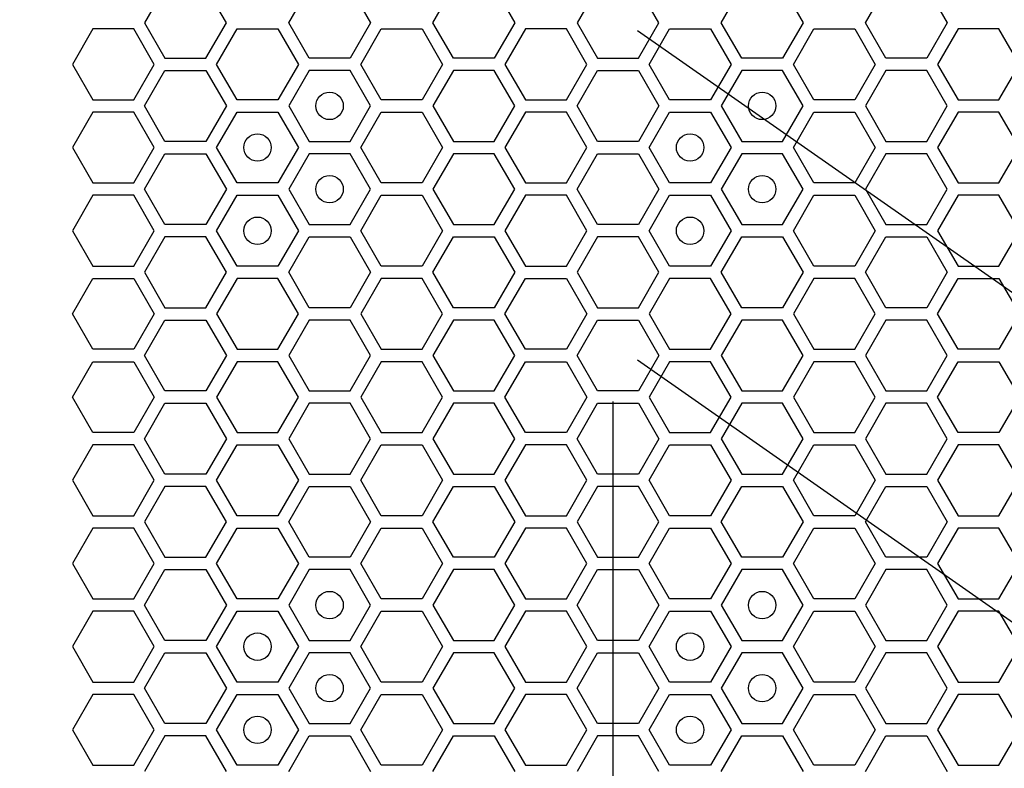
# Model space of a CAD drawing. Units: millimetres. Extents: x 0 to 420, y 0 to 297.
# Drawn here: x 51 to 58, y 236 to 241 of the extents above; entities that cross this region are included whole.
import ezdxf

# ---------------------------------------------------------------- set-up
doc = ezdxf.new("R2010")
doc.units = ezdxf.units.MM
doc.header["$LTSCALE"] = 23.1
doc.layers.get('0').update_dxf_attribs({"linetype": 'CONTINUOUS'})
doc.layers.add('03___PRT_ALL_CURVES', color=7, linetype='CONTINUOUS')
doc.layers.add('07__ASM_ALL_ANNOTATION', color=7, linetype='CONTINUOUS')
doc.styles.get("Standard").update_dxf_attribs({"font": 'gost.ttf'})
doc.dimstyles.new('DIMSTYLE_5', dxfattribs={"dimtxt": 3.5, "dimasz": 4, "dimexe": 0.5, "dimexo": 0, "dimgap": 0.875, "dimtad": 1, "dimdec": 0, "dimlfac": 16.666667, "dimtxsty": 'STANDARD', "dimblk": '_FILLED', "dimblk1": '_FILLED', "dimblk2": '_FILLED', "dimcen": 0.09, "dimadec": 3, "dimazin": 2, "dimtp": 2, "dimtm": 2, "dimtfac": 1, "dimtdec": 0, "dimtofl": 0, "dimtmove": 0, "dimatfit": 3, "dimldrblk": '_FILLED', "dimfxl": 1, "dimtolj": 1, "dimarcsym": 0})

# ---------------------------------------------------------------- blocks, each defined once
blk = doc.blocks.new('_FILLED')
at = {"color": 0, "linetype": 'BYBLOCK'}
blk.add_solid([(0, 0), (-1, 0.125), (-1, -0.125)], dxfattribs=at)
blk = doc.blocks.new('*D9')
at = {"layer": '07__ASM_ALL_ANNOTATION', "color": 2, "linetype": 'CONTINUOUS'}
for p, q in [((47.514, 269.7135), (32.5386, 269.7135)), ((33.0386, 269.7135), (33.0386, 208.857)), ((33.0386, 148.0005), (33.0386, 208.857)), ((52.713, 148.0005), (32.5386, 148.0005))]:
    blk.add_line(p, q, dxfattribs=at)
at = {"layer": '07__ASM_ALL_ANNOTATION', "color": 2, "linetype": 'CONTINUOUS', "xscale": 4, "yscale": 4, "zscale": 4}
for p, rotation in [((33.0386, 269.7135), 90), ((33.0386, 148.0005), 270)]:
    blk.add_blockref('_FILLED', p, dxfattribs=dict(at, rotation=rotation))
at = {"layer": '07__ASM_ALL_ANNOTATION', "color": 2, "linetype": 'CONTINUOUS', "insert": (28.6636, 208.857), "char_height": 3.5, "width": 9.110294, "attachment_point": 2, "rotation": 90, "line_spacing_factor": 0.9}
blk.add_mtext('2029', dxfattribs=at)

msp = doc.modelspace()

# ---------------------------------------------------------------- linework, layer by layer
at = {"layer": '03___PRT_ALL_CURVES', "color": 40, "linetype": 'CONTINUOUS'}
for p, q in [((51.876121, 241.486923), (51.727164, 241.228923)), ((52.32299, 241.228923), (52.174034, 241.486923)), ((52.776787, 241.228923), (52.925744, 241.486923)), ((53.223656, 241.486923), (53.372613, 241.228923)), ((53.82641, 241.228923), (53.975366, 241.486923)), ((54.273279, 241.486923), (54.422236, 241.228923)), ((55.024981, 241.486923), (54.876024, 241.228923)), ((55.47185, 241.228923), (55.322894, 241.486923)), ((55.925647, 241.228923), (56.074604, 241.486923)), ((56.372516, 241.486923), (56.521473, 241.228923)), ((56.97527, 241.228923), (57.124226, 241.486923)), ((57.422139, 241.486923), (57.571096, 241.228923)), ((51.351292, 241.183923), (51.202336, 240.925923)), ((51.649205, 241.183923), (51.351292, 241.183923)), ((51.798161, 240.925923), (51.649205, 241.183923)), ((51.727164, 241.228923), (51.876121, 240.970923)), ((52.174034, 240.970923), (52.32299, 241.228923)), ((52.251976, 240.925923), (52.400932, 241.183923)), ((52.400932, 241.183923), (52.698845, 241.183923)), ((52.698845, 241.183923), (52.847801, 240.925923)), ((52.925744, 240.970923), (52.776787, 241.228923)), ((53.372613, 241.228923), (53.223656, 240.970923)), ((53.301616, 240.925923), (53.450572, 241.183923)), ((53.450572, 241.183923), (53.748485, 241.183923)), ((53.748485, 241.183923), (53.897441, 240.925923)), ((53.975366, 240.970923), (53.82641, 241.228923)), ((54.422236, 241.228923), (54.273279, 240.970923)), ((54.500152, 241.183923), (54.351196, 240.925923)), ((54.798065, 241.183923), (54.500152, 241.183923)), ((54.947021, 240.925923), (54.798065, 241.183923)), ((54.876024, 241.228923), (55.024981, 240.970923)), ((55.322894, 240.970923), (55.47185, 241.228923)), ((55.400836, 240.925923), (55.549792, 241.183923)), ((55.549792, 241.183923), (55.847705, 241.183923)), ((55.847705, 241.183923), (55.996661, 240.925923)), ((56.074604, 240.970923), (55.925647, 241.228923)), ((56.521473, 241.228923), (56.372516, 240.970923)), ((56.450476, 240.925923), (56.599432, 241.183923)), ((56.599432, 241.183923), (56.897345, 241.183923)), ((56.897345, 241.183923), (57.046301, 240.925923)), ((57.124226, 240.970923), (56.97527, 241.228923)), ((57.571096, 241.228923), (57.422139, 240.970923)), ((57.649012, 241.183923), (57.500056, 240.925923)), ((57.946925, 241.183923), (57.649012, 241.183923)), ((58.095881, 240.925923), (57.946925, 241.183923)), ((51.876121, 240.970923), (52.174034, 240.970923)), ((53.223656, 240.970923), (52.925744, 240.970923)), ((54.273279, 240.970923), (53.975366, 240.970923)), ((55.024981, 240.970923), (55.322894, 240.970923)), ((56.372516, 240.970923), (56.074604, 240.970923)), ((57.422139, 240.970923), (57.124226, 240.970923)), ((51.202336, 240.925923), (51.351292, 240.667923)), ((51.649205, 240.667923), (51.798161, 240.925923)), ((52.400932, 240.667923), (52.251976, 240.925923)), ((52.847801, 240.925923), (52.698845, 240.667923)), ((53.450572, 240.667923), (53.301616, 240.925923)), ((53.897441, 240.925923), (53.748485, 240.667923)), ((54.351196, 240.925923), (54.500152, 240.667923)), ((54.798065, 240.667923), (54.947021, 240.925923)), ((55.549792, 240.667923), (55.400836, 240.925923)), ((55.996661, 240.925923), (55.847705, 240.667923)), ((56.599432, 240.667923), (56.450476, 240.925923)), ((57.046301, 240.925923), (56.897345, 240.667923)), ((57.500056, 240.925923), (57.649012, 240.667923)), ((57.946925, 240.667923), (58.095881, 240.925923)), ((51.727164, 240.622923), (51.876121, 240.880923)), ((51.876121, 240.880923), (52.174034, 240.880923)), ((52.174034, 240.880923), (52.32299, 240.622923)), ((52.925744, 240.880923), (52.776787, 240.622923)), ((53.223656, 240.880923), (52.925744, 240.880923)), ((53.372613, 240.622923), (53.223656, 240.880923)), ((53.975366, 240.880923), (53.82641, 240.622923)), ((54.273279, 240.880923), (53.975366, 240.880923)), ((54.422236, 240.622923), (54.273279, 240.880923)), ((54.876024, 240.622923), (55.024981, 240.880923)), ((55.024981, 240.880923), (55.322894, 240.880923)), ((55.322894, 240.880923), (55.47185, 240.622923)), ((56.074604, 240.880923), (55.925647, 240.622923)), ((56.372516, 240.880923), (56.074604, 240.880923)), ((56.521473, 240.622923), (56.372516, 240.880923)), ((57.124226, 240.880923), (56.97527, 240.622923)), ((57.422139, 240.880923), (57.124226, 240.880923)), ((57.571096, 240.622923), (57.422139, 240.880923)), ((51.351292, 240.667923), (51.649205, 240.667923)), ((51.876121, 240.364923), (51.727164, 240.622923)), ((52.32299, 240.622923), (52.174034, 240.364923)), ((52.698845, 240.667923), (52.400932, 240.667923)), ((52.776787, 240.622923), (52.925744, 240.364923)), ((53.223656, 240.364923), (53.372613, 240.622923)), ((53.748485, 240.667923), (53.450572, 240.667923)), ((53.82641, 240.622923), (53.975366, 240.364923)), ((54.273279, 240.364923), (54.422236, 240.622923)), ((54.500152, 240.667923), (54.798065, 240.667923)), ((55.024981, 240.364923), (54.876024, 240.622923)), ((55.47185, 240.622923), (55.322894, 240.364923)), ((55.847705, 240.667923), (55.549792, 240.667923)), ((55.925647, 240.622923), (56.074604, 240.364923)), ((56.372516, 240.364923), (56.521473, 240.622923)), ((56.897345, 240.667923), (56.599432, 240.667923)), ((56.97527, 240.622923), (57.124226, 240.364923)), ((57.422139, 240.364923), (57.571096, 240.622923)), ((57.649012, 240.667923), (57.946925, 240.667923)), ((51.351292, 240.577923), (51.202336, 240.319923)), ((51.649205, 240.577923), (51.351292, 240.577923)), ((51.798161, 240.319923), (51.649205, 240.577923)), ((52.251976, 240.319923), (52.400932, 240.577923)), ((52.400932, 240.577923), (52.698845, 240.577923)), ((52.698845, 240.577923), (52.847801, 240.319923)), ((53.301616, 240.319923), (53.450572, 240.577923)), ((53.450572, 240.577923), (53.748485, 240.577923)), ((53.748485, 240.577923), (53.897441, 240.319923)), ((54.500152, 240.577923), (54.351196, 240.319923)), ((54.798065, 240.577923), (54.500152, 240.577923)), ((54.947021, 240.319923), (54.798065, 240.577923)), ((55.400836, 240.319923), (55.549792, 240.577923)), ((55.549792, 240.577923), (55.847705, 240.577923)), ((55.847705, 240.577923), (55.996661, 240.319923)), ((56.450476, 240.319923), (56.599432, 240.577923)), ((56.599432, 240.577923), (56.897345, 240.577923)), ((56.897345, 240.577923), (57.046301, 240.319923)), ((57.649012, 240.577923), (57.500056, 240.319923)), ((57.946925, 240.577923), (57.649012, 240.577923)), ((58.095881, 240.319923), (57.946925, 240.577923)), ((51.202336, 240.319923), (51.351292, 240.061923)), ((51.649205, 240.061923), (51.798161, 240.319923)), ((52.174034, 240.364923), (51.876121, 240.364923)), ((52.400932, 240.061923), (52.251976, 240.319923)), ((52.847801, 240.319923), (52.698845, 240.061923)), ((52.925744, 240.364923), (53.223656, 240.364923)), ((53.450572, 240.061923), (53.301616, 240.319923)), ((53.897441, 240.319923), (53.748485, 240.061923)), ((53.975366, 240.364923), (54.273279, 240.364923)), ((54.351196, 240.319923), (54.500152, 240.061923)), ((54.798065, 240.061923), (54.947021, 240.319923)), ((55.322894, 240.364923), (55.024981, 240.364923)), ((55.549792, 240.061923), (55.400836, 240.319923)), ((55.996661, 240.319923), (55.847705, 240.061923)), ((56.074604, 240.364923), (56.372516, 240.364923)), ((56.599432, 240.061923), (56.450476, 240.319923)), ((57.046301, 240.319923), (56.897345, 240.061923)), ((57.124226, 240.364923), (57.422139, 240.364923)), ((57.500056, 240.319923), (57.649012, 240.061923)), ((57.946925, 240.061923), (58.095881, 240.319923)), ((51.727164, 240.016923), (51.876121, 240.274923)), ((51.876121, 240.274923), (52.174034, 240.274923)), ((52.174034, 240.274923), (52.32299, 240.016923)), ((52.925744, 240.274923), (52.776787, 240.016923)), ((53.223656, 240.274923), (52.925744, 240.274923)), ((53.372613, 240.016923), (53.223656, 240.274923)), ((53.975366, 240.274923), (53.82641, 240.016923)), ((54.273279, 240.274923), (53.975366, 240.274923)), ((54.422236, 240.016923), (54.273279, 240.274923)), ((54.876024, 240.016923), (55.024981, 240.274923)), ((55.024981, 240.274923), (55.322894, 240.274923)), ((55.322894, 240.274923), (55.47185, 240.016923)), ((56.074604, 240.274923), (55.925647, 240.016923)), ((56.372516, 240.274923), (56.074604, 240.274923)), ((56.521473, 240.016923), (56.372516, 240.274923)), ((57.124226, 240.274923), (56.97527, 240.016923)), ((57.422139, 240.274923), (57.124226, 240.274923)), ((57.571096, 240.016923), (57.422139, 240.274923)), ((51.351292, 240.061923), (51.649205, 240.061923)), ((52.698845, 240.061923), (52.400932, 240.061923)), ((53.748485, 240.061923), (53.450572, 240.061923)), ((54.500152, 240.061923), (54.798065, 240.061923)), ((55.847705, 240.061923), (55.549792, 240.061923)), ((56.897345, 240.061923), (56.599432, 240.061923)), ((57.649012, 240.061923), (57.946925, 240.061923)), ((51.351292, 239.971923), (51.202336, 239.713923)), ((51.649205, 239.971923), (51.351292, 239.971923)), ((51.798161, 239.713923), (51.649205, 239.971923)), ((51.876121, 239.758923), (51.727164, 240.016923)), ((52.32299, 240.016923), (52.174034, 239.758923)), ((52.251976, 239.713923), (52.400932, 239.971923)), ((52.400932, 239.971923), (52.698845, 239.971923)), ((52.698845, 239.971923), (52.847801, 239.713923)), ((52.776787, 240.016923), (52.925744, 239.758923)), ((53.223656, 239.758923), (53.372613, 240.016923)), ((53.301616, 239.713923), (53.450572, 239.971923)), ((53.450572, 239.971923), (53.748485, 239.971923)), ((53.748485, 239.971923), (53.897441, 239.713923)), ((53.82641, 240.016923), (53.975366, 239.758923)), ((54.273279, 239.758923), (54.422236, 240.016923)), ((54.500152, 239.971923), (54.351196, 239.713923)), ((54.798065, 239.971923), (54.500152, 239.971923)), ((54.947021, 239.713923), (54.798065, 239.971923)), ((55.024981, 239.758923), (54.876024, 240.016923)), ((55.47185, 240.016923), (55.322894, 239.758923)), ((55.400836, 239.713923), (55.549792, 239.971923)), ((55.549792, 239.971923), (55.847705, 239.971923)), ((55.847705, 239.971923), (55.996661, 239.713923)), ((55.925647, 240.016923), (56.074604, 239.758923)), ((56.372516, 239.758923), (56.521473, 240.016923)), ((56.450476, 239.713923), (56.599432, 239.971923)), ((56.599432, 239.971923), (56.897345, 239.971923)), ((56.897345, 239.971923), (57.046301, 239.713923)), ((56.97527, 240.016923), (57.124226, 239.758923)), ((57.422139, 239.758923), (57.571096, 240.016923)), ((57.649012, 239.971923), (57.500056, 239.713923)), ((57.946925, 239.971923), (57.649012, 239.971923)), ((58.095881, 239.713923), (57.946925, 239.971923)), ((52.174034, 239.758923), (51.876121, 239.758923)), ((52.925744, 239.758923), (53.223656, 239.758923)), ((53.975366, 239.758923), (54.273279, 239.758923)), ((55.322894, 239.758923), (55.024981, 239.758923)), ((56.074604, 239.758923), (56.372516, 239.758923)), ((57.124226, 239.758923), (57.422139, 239.758923)), ((51.202336, 239.713923), (51.351292, 239.455923)), ((51.649205, 239.455923), (51.798161, 239.713923)), ((51.876121, 239.668923), (51.727164, 239.410923)), ((52.174034, 239.668923), (51.876121, 239.668923)), ((52.32299, 239.410923), (52.174034, 239.668923)), ((52.400932, 239.455923), (52.251976, 239.713923)), ((52.847801, 239.713923), (52.698845, 239.455923)), ((52.776787, 239.410923), (52.925744, 239.668923)), ((52.925744, 239.668923), (53.223656, 239.668923)), ((53.223656, 239.668923), (53.372613, 239.410923)), ((53.450572, 239.455923), (53.301616, 239.713923)), ((53.897441, 239.713923), (53.748485, 239.455923)), ((53.82641, 239.410923), (53.975366, 239.668923)), ((53.975366, 239.668923), (54.273279, 239.668923)), ((54.273279, 239.668923), (54.422236, 239.410923)), ((54.351196, 239.713923), (54.500152, 239.455923)), ((54.798065, 239.455923), (54.947021, 239.713923)), ((55.024981, 239.668923), (54.876024, 239.410923)), ((55.322894, 239.668923), (55.024981, 239.668923)), ((55.47185, 239.410923), (55.322894, 239.668923)), ((55.549792, 239.455923), (55.400836, 239.713923)), ((55.996661, 239.713923), (55.847705, 239.455923)), ((55.925647, 239.410923), (56.074604, 239.668923)), ((56.074604, 239.668923), (56.372516, 239.668923)), ((56.372516, 239.668923), (56.521473, 239.410923)), ((56.599432, 239.455923), (56.450476, 239.713923)), ((57.046301, 239.713923), (56.897345, 239.455923)), ((56.97527, 239.410923), (57.124226, 239.668923)), ((57.124226, 239.668923), (57.422139, 239.668923)), ((57.422139, 239.668923), (57.571096, 239.410923)), ((57.500056, 239.713923), (57.649012, 239.455923)), ((57.946925, 239.455923), (58.095881, 239.713923)), ((51.351292, 239.455923), (51.649205, 239.455923)), ((52.698845, 239.455923), (52.400932, 239.455923)), ((53.748485, 239.455923), (53.450572, 239.455923)), ((54.500152, 239.455923), (54.798065, 239.455923)), ((55.847705, 239.455923), (55.549792, 239.455923)), ((56.897345, 239.455923), (56.599432, 239.455923)), ((57.649012, 239.455923), (57.946925, 239.455923)), ((51.727164, 239.410923), (51.876121, 239.152923)), ((52.174034, 239.152923), (52.32299, 239.410923)), ((52.925744, 239.152923), (52.776787, 239.410923)), ((53.372613, 239.410923), (53.223656, 239.152923)), ((53.975366, 239.152923), (53.82641, 239.410923)), ((54.422236, 239.410923), (54.273279, 239.152923)), ((54.876024, 239.410923), (55.024981, 239.152923)), ((55.322894, 239.152923), (55.47185, 239.410923)), ((56.074604, 239.152923), (55.925647, 239.410923)), ((56.521473, 239.410923), (56.372516, 239.152923)), ((57.124226, 239.152923), (56.97527, 239.410923)), ((57.571096, 239.410923), (57.422139, 239.152923)), ((51.202336, 239.107923), (51.351292, 239.365923)), ((51.351292, 239.365923), (51.649205, 239.365923)), ((51.649205, 239.365923), (51.798161, 239.107923)), ((52.400932, 239.365923), (52.251976, 239.107923)), ((52.698845, 239.365923), (52.400932, 239.365923)), ((52.847801, 239.107923), (52.698845, 239.365923)), ((53.450572, 239.365923), (53.301616, 239.107923)), ((53.748485, 239.365923), (53.450572, 239.365923)), ((53.897441, 239.107923), (53.748485, 239.365923)), ((54.351196, 239.107923), (54.500152, 239.365923)), ((54.500152, 239.365923), (54.798065, 239.365923)), ((54.798065, 239.365923), (54.947021, 239.107923)), ((55.549792, 239.365923), (55.400836, 239.107923)), ((55.847705, 239.365923), (55.549792, 239.365923)), ((55.996661, 239.107923), (55.847705, 239.365923)), ((56.599432, 239.365923), (56.450476, 239.107923)), ((56.897345, 239.365923), (56.599432, 239.365923)), ((57.046301, 239.107923), (56.897345, 239.365923)), ((57.500056, 239.107923), (57.649012, 239.365923)), ((57.649012, 239.365923), (57.946925, 239.365923)), ((57.946925, 239.365923), (58.095881, 239.107923)), ((51.351292, 238.849923), (51.202336, 239.107923)), ((51.798161, 239.107923), (51.649205, 238.849923)), ((51.876121, 239.152923), (52.174034, 239.152923)), ((52.251976, 239.107923), (52.400932, 238.849923)), ((52.698845, 238.849923), (52.847801, 239.107923)), ((53.223656, 239.152923), (52.925744, 239.152923)), ((53.301616, 239.107923), (53.450572, 238.849923)), ((53.748485, 238.849923), (53.897441, 239.107923)), ((54.273279, 239.152923), (53.975366, 239.152923)), ((54.500152, 238.849923), (54.351196, 239.107923)), ((54.947021, 239.107923), (54.798065, 238.849923)), ((55.024981, 239.152923), (55.322894, 239.152923)), ((55.400836, 239.107923), (55.549792, 238.849923)), ((55.847705, 238.849923), (55.996661, 239.107923)), ((56.372516, 239.152923), (56.074604, 239.152923)), ((56.450476, 239.107923), (56.599432, 238.849923)), ((56.897345, 238.849923), (57.046301, 239.107923)), ((57.422139, 239.152923), (57.124226, 239.152923)), ((57.649012, 238.849923), (57.500056, 239.107923)), ((58.095881, 239.107923), (57.946925, 238.849923)), ((51.727164, 238.804923), (51.876121, 239.062923)), ((51.876121, 239.062923), (52.174034, 239.062923)), ((52.174034, 239.062923), (52.32299, 238.804923)), ((52.925744, 239.062923), (52.776787, 238.804923)), ((53.223656, 239.062923), (52.925744, 239.062923)), ((53.372613, 238.804923), (53.223656, 239.062923)), ((53.975366, 239.062923), (53.82641, 238.804923)), ((54.273279, 239.062923), (53.975366, 239.062923)), ((54.422236, 238.804923), (54.273279, 239.062923)), ((54.876024, 238.804923), (55.024981, 239.062923)), ((55.024981, 239.062923), (55.322894, 239.062923)), ((55.322894, 239.062923), (55.47185, 238.804923)), ((56.074604, 239.062923), (55.925647, 238.804923)), ((56.372516, 239.062923), (56.074604, 239.062923)), ((56.521473, 238.804923), (56.372516, 239.062923)), ((57.124226, 239.062923), (56.97527, 238.804923)), ((57.422139, 239.062923), (57.124226, 239.062923)), ((57.571096, 238.804923), (57.422139, 239.062923)), ((51.649205, 238.849923), (51.351292, 238.849923)), ((52.400932, 238.849923), (52.698845, 238.849923)), ((53.450572, 238.849923), (53.748485, 238.849923)), ((54.798065, 238.849923), (54.500152, 238.849923)), ((55.549792, 238.849923), (55.847705, 238.849923)), ((56.599432, 238.849923), (56.897345, 238.849923)), ((57.946925, 238.849923), (57.649012, 238.849923)), ((51.202336, 238.501923), (51.351292, 238.759923)), ((51.351292, 238.759923), (51.649205, 238.759923)), ((51.649205, 238.759923), (51.798161, 238.501923)), ((51.876121, 238.546923), (51.727164, 238.804923)), ((52.32299, 238.804923), (52.174034, 238.546923)), ((52.400932, 238.759923), (52.251976, 238.501923)), ((52.698845, 238.759923), (52.400932, 238.759923)), ((52.847801, 238.501923), (52.698845, 238.759923)), ((52.776787, 238.804923), (52.925744, 238.546923)), ((53.223656, 238.546923), (53.372613, 238.804923)), ((53.450572, 238.759923), (53.301616, 238.501923)), ((53.748485, 238.759923), (53.450572, 238.759923)), ((53.897441, 238.501923), (53.748485, 238.759923)), ((53.82641, 238.804923), (53.975366, 238.546923)), ((54.273279, 238.546923), (54.422236, 238.804923)), ((54.351196, 238.501923), (54.500152, 238.759923)), ((54.500152, 238.759923), (54.798065, 238.759923)), ((54.798065, 238.759923), (54.947021, 238.501923)), ((55.024981, 238.546923), (54.876024, 238.804923)), ((55.47185, 238.804923), (55.322894, 238.546923)), ((55.549792, 238.759923), (55.400836, 238.501923)), ((55.847705, 238.759923), (55.549792, 238.759923)), ((55.996661, 238.501923), (55.847705, 238.759923)), ((55.925647, 238.804923), (56.074604, 238.546923)), ((56.372516, 238.546923), (56.521473, 238.804923)), ((56.599432, 238.759923), (56.450476, 238.501923)), ((56.897345, 238.759923), (56.599432, 238.759923)), ((57.046301, 238.501923), (56.897345, 238.759923)), ((56.97527, 238.804923), (57.124226, 238.546923)), ((57.422139, 238.546923), (57.571096, 238.804923)), ((57.500056, 238.501923), (57.649012, 238.759923)), ((57.649012, 238.759923), (57.946925, 238.759923)), ((57.946925, 238.759923), (58.095881, 238.501923)), ((52.174034, 238.546923), (51.876121, 238.546923)), ((52.925744, 238.546923), (53.223656, 238.546923)), ((53.975366, 238.546923), (54.273279, 238.546923)), ((55.322894, 238.546923), (55.024981, 238.546923)), ((56.074604, 238.546923), (56.372516, 238.546923)), ((57.124226, 238.546923), (57.422139, 238.546923)), ((51.351292, 238.243923), (51.202336, 238.501923)), ((51.798161, 238.501923), (51.649205, 238.243923)), ((51.727164, 238.198923), (51.876121, 238.456923)), ((51.876121, 238.456923), (52.174034, 238.456923)), ((52.174034, 238.456923), (52.32299, 238.198923)), ((52.251976, 238.501923), (52.400932, 238.243923)), ((52.698845, 238.243923), (52.847801, 238.501923)), ((52.925744, 238.456923), (52.776787, 238.198923)), ((53.223656, 238.456923), (52.925744, 238.456923)), ((53.372613, 238.198923), (53.223656, 238.456923)), ((53.301616, 238.501923), (53.450572, 238.243923)), ((53.748485, 238.243923), (53.897441, 238.501923)), ((53.975366, 238.456923), (53.82641, 238.198923)), ((54.273279, 238.456923), (53.975366, 238.456923)), ((54.422236, 238.198923), (54.273279, 238.456923)), ((54.500152, 238.243923), (54.351196, 238.501923)), ((54.947021, 238.501923), (54.798065, 238.243923)), ((54.876024, 238.198923), (55.024981, 238.456923)), ((55.024981, 238.456923), (55.322894, 238.456923)), ((55.322894, 238.456923), (55.47185, 238.198923)), ((55.400836, 238.501923), (55.549792, 238.243923)), ((55.847705, 238.243923), (55.996661, 238.501923)), ((56.074604, 238.456923), (55.925647, 238.198923)), ((56.372516, 238.456923), (56.074604, 238.456923)), ((56.521473, 238.198923), (56.372516, 238.456923)), ((56.450476, 238.501923), (56.599432, 238.243923)), ((56.897345, 238.243923), (57.046301, 238.501923)), ((57.124226, 238.456923), (56.97527, 238.198923)), ((57.422139, 238.456923), (57.124226, 238.456923)), ((57.571096, 238.198923), (57.422139, 238.456923)), ((57.649012, 238.243923), (57.500056, 238.501923)), ((58.095881, 238.501923), (57.946925, 238.243923)), ((51.649205, 238.243923), (51.351292, 238.243923)), ((52.400932, 238.243923), (52.698845, 238.243923)), ((53.450572, 238.243923), (53.748485, 238.243923)), ((54.798065, 238.243923), (54.500152, 238.243923)), ((55.549792, 238.243923), (55.847705, 238.243923)), ((56.599432, 238.243923), (56.897345, 238.243923)), ((57.946925, 238.243923), (57.649012, 238.243923)), ((51.876121, 237.940923), (51.727164, 238.198923)), ((52.32299, 238.198923), (52.174034, 237.940923)), ((52.776787, 238.198923), (52.925744, 237.940923)), ((53.223656, 237.940923), (53.372613, 238.198923)), ((53.82641, 238.198923), (53.975366, 237.940923)), ((54.273279, 237.940923), (54.422236, 238.198923)), ((55.024981, 237.940923), (54.876024, 238.198923)), ((55.47185, 238.198923), (55.322894, 237.940923)), ((55.925647, 238.198923), (56.074604, 237.940923)), ((56.372516, 237.940923), (56.521473, 238.198923)), ((56.97527, 238.198923), (57.124226, 237.940923)), ((57.422139, 237.940923), (57.571096, 238.198923)), ((51.351292, 238.153923), (51.202336, 237.895923)), ((51.649205, 238.153923), (51.351292, 238.153923)), ((51.798161, 237.895923), (51.649205, 238.153923)), ((52.251976, 237.895923), (52.400932, 238.153923)), ((52.400932, 238.153923), (52.698845, 238.153923)), ((52.698845, 238.153923), (52.847801, 237.895923)), ((53.301616, 237.895923), (53.450572, 238.153923)), ((53.450572, 238.153923), (53.748485, 238.153923)), ((53.748485, 238.153923), (53.897441, 237.895923)), ((54.500152, 238.153923), (54.351196, 237.895923)), ((54.798065, 238.153923), (54.500152, 238.153923)), ((54.947021, 237.895923), (54.798065, 238.153923)), ((55.400836, 237.895923), (55.549792, 238.153923)), ((55.549792, 238.153923), (55.847705, 238.153923)), ((55.847705, 238.153923), (55.996661, 237.895923)), ((56.450476, 237.895923), (56.599432, 238.153923)), ((56.599432, 238.153923), (56.897345, 238.153923)), ((56.897345, 238.153923), (57.046301, 237.895923)), ((57.649012, 238.153923), (57.500056, 237.895923)), ((57.946925, 238.153923), (57.649012, 238.153923)), ((58.095881, 237.895923), (57.946925, 238.153923)), ((51.202336, 237.895923), (51.351292, 237.637923)), ((51.649205, 237.637923), (51.798161, 237.895923)), ((52.174034, 237.940923), (51.876121, 237.940923)), ((52.400932, 237.637923), (52.251976, 237.895923)), ((52.847801, 237.895923), (52.698845, 237.637923)), ((52.925744, 237.940923), (53.223656, 237.940923)), ((53.450572, 237.637923), (53.301616, 237.895923)), ((53.897441, 237.895923), (53.748485, 237.637923)), ((53.975366, 237.940923), (54.273279, 237.940923)), ((54.351196, 237.895923), (54.500152, 237.637923)), ((54.798065, 237.637923), (54.947021, 237.895923)), ((55.322894, 237.940923), (55.024981, 237.940923)), ((55.549792, 237.637923), (55.400836, 237.895923)), ((55.996661, 237.895923), (55.847705, 237.637923)), ((56.074604, 237.940923), (56.372516, 237.940923)), ((56.599432, 237.637923), (56.450476, 237.895923)), ((57.046301, 237.895923), (56.897345, 237.637923)), ((57.124226, 237.940923), (57.422139, 237.940923)), ((57.500056, 237.895923), (57.649012, 237.637923)), ((57.946925, 237.637923), (58.095881, 237.895923)), ((51.876121, 237.850923), (51.727164, 237.592923)), ((52.174034, 237.850923), (51.876121, 237.850923)), ((52.32299, 237.592923), (52.174034, 237.850923)), ((52.776787, 237.592923), (52.925744, 237.850923)), ((52.925744, 237.850923), (53.223656, 237.850923)), ((53.223656, 237.850923), (53.372613, 237.592923)), ((53.82641, 237.592923), (53.975366, 237.850923)), ((53.975366, 237.850923), (54.273279, 237.850923)), ((54.273279, 237.850923), (54.422236, 237.592923)), ((55.024981, 237.850923), (54.876024, 237.592923)), ((55.322894, 237.850923), (55.024981, 237.850923)), ((55.47185, 237.592923), (55.322894, 237.850923)), ((55.925647, 237.592923), (56.074604, 237.850923)), ((56.074604, 237.850923), (56.372516, 237.850923)), ((56.372516, 237.850923), (56.521473, 237.592923)), ((56.97527, 237.592923), (57.124226, 237.850923)), ((57.124226, 237.850923), (57.422139, 237.850923)), ((57.422139, 237.850923), (57.571096, 237.592923)), ((51.351292, 237.637923), (51.649205, 237.637923)), ((51.727164, 237.592923), (51.876121, 237.334923)), ((52.174034, 237.334923), (52.32299, 237.592923)), ((52.698845, 237.637923), (52.400932, 237.637923)), ((52.925744, 237.334923), (52.776787, 237.592923)), ((53.372613, 237.592923), (53.223656, 237.334923)), ((53.748485, 237.637923), (53.450572, 237.637923)), ((53.975366, 237.334923), (53.82641, 237.592923)), ((54.422236, 237.592923), (54.273279, 237.334923)), ((54.500152, 237.637923), (54.798065, 237.637923)), ((54.876024, 237.592923), (55.024981, 237.334923)), ((55.322894, 237.334923), (55.47185, 237.592923)), ((55.847705, 237.637923), (55.549792, 237.637923)), ((56.074604, 237.334923), (55.925647, 237.592923)), ((56.521473, 237.592923), (56.372516, 237.334923)), ((56.897345, 237.637923), (56.599432, 237.637923)), ((57.124226, 237.334923), (56.97527, 237.592923)), ((57.571096, 237.592923), (57.422139, 237.334923)), ((57.649012, 237.637923), (57.946925, 237.637923)), ((51.351292, 237.547923), (51.202336, 237.289923)), ((51.649205, 237.547923), (51.351292, 237.547923)), ((51.798161, 237.289923), (51.649205, 237.547923)), ((52.251976, 237.289923), (52.400932, 237.547923)), ((52.400932, 237.547923), (52.698845, 237.547923)), ((52.698845, 237.547923), (52.847801, 237.289923)), ((53.301616, 237.289923), (53.450572, 237.547923)), ((53.450572, 237.547923), (53.748485, 237.547923)), ((53.748485, 237.547923), (53.897441, 237.289923)), ((54.500152, 237.547923), (54.351196, 237.289923)), ((54.798065, 237.547923), (54.500152, 237.547923)), ((54.947021, 237.289923), (54.798065, 237.547923)), ((55.400836, 237.289923), (55.549792, 237.547923)), ((55.549792, 237.547923), (55.847705, 237.547923)), ((55.847705, 237.547923), (55.996661, 237.289923)), ((56.450476, 237.289923), (56.599432, 237.547923)), ((56.599432, 237.547923), (56.897345, 237.547923)), ((56.897345, 237.547923), (57.046301, 237.289923)), ((57.649012, 237.547923), (57.500056, 237.289923)), ((57.946925, 237.547923), (57.649012, 237.547923)), ((58.095881, 237.289923), (57.946925, 237.547923)), ((51.876121, 237.334923), (52.174034, 237.334923)), ((53.223656, 237.334923), (52.925744, 237.334923)), ((54.273279, 237.334923), (53.975366, 237.334923)), ((55.024981, 237.334923), (55.322894, 237.334923)), ((56.372516, 237.334923), (56.074604, 237.334923)), ((57.422139, 237.334923), (57.124226, 237.334923)), ((51.202336, 237.289923), (51.351292, 237.031923)), ((51.649205, 237.031923), (51.798161, 237.289923)), ((51.727164, 236.986923), (51.876121, 237.244923)), ((51.876121, 237.244923), (52.174034, 237.244923)), ((52.174034, 237.244923), (52.32299, 236.986923)), ((52.400932, 237.031923), (52.251976, 237.289923)), ((52.847801, 237.289923), (52.698845, 237.031923)), ((52.925744, 237.244923), (52.776787, 236.986923)), ((53.223656, 237.244923), (52.925744, 237.244923)), ((53.372613, 236.986923), (53.223656, 237.244923)), ((53.450572, 237.031923), (53.301616, 237.289923)), ((53.897441, 237.289923), (53.748485, 237.031923)), ((53.975366, 237.244923), (53.82641, 236.986923)), ((54.273279, 237.244923), (53.975366, 237.244923)), ((54.422236, 236.986923), (54.273279, 237.244923)), ((54.351196, 237.289923), (54.500152, 237.031923)), ((54.798065, 237.031923), (54.947021, 237.289923)), ((54.876024, 236.986923), (55.024981, 237.244923)), ((55.024981, 237.244923), (55.322894, 237.244923)), ((55.322894, 237.244923), (55.47185, 236.986923)), ((55.549792, 237.031923), (55.400836, 237.289923)), ((55.996661, 237.289923), (55.847705, 237.031923)), ((56.074604, 237.244923), (55.925647, 236.986923)), ((56.372516, 237.244923), (56.074604, 237.244923)), ((56.521473, 236.986923), (56.372516, 237.244923)), ((56.599432, 237.031923), (56.450476, 237.289923)), ((57.046301, 237.289923), (56.897345, 237.031923)), ((57.124226, 237.244923), (56.97527, 236.986923)), ((57.422139, 237.244923), (57.124226, 237.244923)), ((57.571096, 236.986923), (57.422139, 237.244923)), ((57.500056, 237.289923), (57.649012, 237.031923)), ((57.946925, 237.031923), (58.095881, 237.289923)), ((51.351292, 237.031923), (51.649205, 237.031923)), ((52.698845, 237.031923), (52.400932, 237.031923)), ((53.748485, 237.031923), (53.450572, 237.031923)), ((54.500152, 237.031923), (54.798065, 237.031923)), ((55.847705, 237.031923), (55.549792, 237.031923)), ((56.897345, 237.031923), (56.599432, 237.031923)), ((57.649012, 237.031923), (57.946925, 237.031923)), ((51.876121, 236.728923), (51.727164, 236.986923)), ((52.32299, 236.986923), (52.174034, 236.728923)), ((52.776787, 236.986923), (52.925744, 236.728923)), ((53.223656, 236.728923), (53.372613, 236.986923)), ((53.82641, 236.986923), (53.975366, 236.728923)), ((54.273279, 236.728923), (54.422236, 236.986923)), ((55.024981, 236.728923), (54.876024, 236.986923)), ((55.47185, 236.986923), (55.322894, 236.728923)), ((55.925647, 236.986923), (56.074604, 236.728923)), ((56.372516, 236.728923), (56.521473, 236.986923)), ((56.97527, 236.986923), (57.124226, 236.728923)), ((57.422139, 236.728923), (57.571096, 236.986923)), ((51.351292, 236.941923), (51.202336, 236.683923)), ((51.649205, 236.941923), (51.351292, 236.941923)), ((51.798161, 236.683923), (51.649205, 236.941923)), ((52.251976, 236.683923), (52.400932, 236.941923)), ((52.400932, 236.941923), (52.698845, 236.941923)), ((52.698845, 236.941923), (52.847801, 236.683923)), ((53.301616, 236.683923), (53.450572, 236.941923)), ((53.450572, 236.941923), (53.748485, 236.941923)), ((53.748485, 236.941923), (53.897441, 236.683923)), ((54.500152, 236.941923), (54.351196, 236.683923)), ((54.798065, 236.941923), (54.500152, 236.941923)), ((54.947021, 236.683923), (54.798065, 236.941923)), ((55.400836, 236.683923), (55.549792, 236.941923)), ((55.549792, 236.941923), (55.847705, 236.941923)), ((55.847705, 236.941923), (55.996661, 236.683923)), ((56.450476, 236.683923), (56.599432, 236.941923)), ((56.599432, 236.941923), (56.897345, 236.941923)), ((56.897345, 236.941923), (57.046301, 236.683923)), ((57.649012, 236.941923), (57.500056, 236.683923)), ((57.946925, 236.941923), (57.649012, 236.941923)), ((58.095881, 236.683923), (57.946925, 236.941923)), ((51.202336, 236.683923), (51.351292, 236.425923)), ((51.649205, 236.425923), (51.798161, 236.683923)), ((52.174034, 236.728923), (51.876121, 236.728923)), ((52.400932, 236.425923), (52.251976, 236.683923)), ((52.847801, 236.683923), (52.698845, 236.425923)), ((52.925744, 236.728923), (53.223656, 236.728923)), ((53.450572, 236.425923), (53.301616, 236.683923)), ((53.897441, 236.683923), (53.748485, 236.425923)), ((53.975366, 236.728923), (54.273279, 236.728923)), ((54.351196, 236.683923), (54.500152, 236.425923)), ((54.798065, 236.425923), (54.947021, 236.683923)), ((55.322894, 236.728923), (55.024981, 236.728923)), ((55.549792, 236.425923), (55.400836, 236.683923)), ((55.996661, 236.683923), (55.847705, 236.425923)), ((56.074604, 236.728923), (56.372516, 236.728923)), ((56.599432, 236.425923), (56.450476, 236.683923)), ((57.046301, 236.683923), (56.897345, 236.425923)), ((57.124226, 236.728923), (57.422139, 236.728923)), ((57.500056, 236.683923), (57.649012, 236.425923)), ((57.946925, 236.425923), (58.095881, 236.683923)), ((51.727164, 236.380923), (51.876121, 236.638923)), ((51.876121, 236.638923), (52.174034, 236.638923)), ((52.174034, 236.638923), (52.32299, 236.380923)), ((52.925744, 236.638923), (52.776787, 236.380923)), ((53.223656, 236.638923), (52.925744, 236.638923)), ((53.372613, 236.380923), (53.223656, 236.638923)), ((53.975366, 236.638923), (53.82641, 236.380923)), ((54.273279, 236.638923), (53.975366, 236.638923)), ((54.422236, 236.380923), (54.273279, 236.638923)), ((54.876024, 236.380923), (55.024981, 236.638923)), ((55.024981, 236.638923), (55.322894, 236.638923)), ((55.322894, 236.638923), (55.47185, 236.380923)), ((56.074604, 236.638923), (55.925647, 236.380923)), ((56.372516, 236.638923), (56.074604, 236.638923)), ((56.521473, 236.380923), (56.372516, 236.638923)), ((57.124226, 236.638923), (56.97527, 236.380923)), ((57.422139, 236.638923), (57.124226, 236.638923)), ((57.571096, 236.380923), (57.422139, 236.638923)), ((51.351292, 236.425923), (51.649205, 236.425923)), ((51.876121, 236.122923), (51.727164, 236.380923)), ((52.32299, 236.380923), (52.174034, 236.122923)), ((52.698845, 236.425923), (52.400932, 236.425923)), ((52.776787, 236.380923), (52.925744, 236.122923)), ((53.223656, 236.122923), (53.372613, 236.380923)), ((53.748485, 236.425923), (53.450572, 236.425923)), ((53.82641, 236.380923), (53.975366, 236.122923)), ((54.273279, 236.122923), (54.422236, 236.380923)), ((54.500152, 236.425923), (54.798065, 236.425923)), ((55.024981, 236.122923), (54.876024, 236.380923)), ((55.47185, 236.380923), (55.322894, 236.122923)), ((55.847705, 236.425923), (55.549792, 236.425923)), ((55.925647, 236.380923), (56.074604, 236.122923)), ((56.372516, 236.122923), (56.521473, 236.380923)), ((56.897345, 236.425923), (56.599432, 236.425923)), ((56.97527, 236.380923), (57.124226, 236.122923)), ((57.422139, 236.122923), (57.571096, 236.380923)), ((57.649012, 236.425923), (57.946925, 236.425923)), ((51.351292, 236.335923), (51.202336, 236.077923)), ((51.649205, 236.335923), (51.351292, 236.335923)), ((51.798161, 236.077923), (51.649205, 236.335923)), ((52.251976, 236.077923), (52.400932, 236.335923)), ((52.400932, 236.335923), (52.698845, 236.335923)), ((52.698845, 236.335923), (52.847801, 236.077923)), ((53.301616, 236.077923), (53.450572, 236.335923)), ((53.450572, 236.335923), (53.748485, 236.335923)), ((53.748485, 236.335923), (53.897441, 236.077923)), ((54.500152, 236.335923), (54.351196, 236.077923)), ((54.798065, 236.335923), (54.500152, 236.335923)), ((54.947021, 236.077923), (54.798065, 236.335923)), ((55.400836, 236.077923), (55.549792, 236.335923)), ((55.549792, 236.335923), (55.847705, 236.335923)), ((55.847705, 236.335923), (55.996661, 236.077923)), ((56.450476, 236.077923), (56.599432, 236.335923)), ((56.599432, 236.335923), (56.897345, 236.335923)), ((56.897345, 236.335923), (57.046301, 236.077923)), ((57.649012, 236.335923), (57.500056, 236.077923)), ((57.946925, 236.335923), (57.649012, 236.335923)), ((58.095881, 236.077923), (57.946925, 236.335923)), ((52.174034, 236.122923), (51.876121, 236.122923)), ((52.925744, 236.122923), (53.223656, 236.122923)), ((53.975366, 236.122923), (54.273279, 236.122923)), ((55.322894, 236.122923), (55.024981, 236.122923)), ((56.074604, 236.122923), (56.372516, 236.122923)), ((57.124226, 236.122923), (57.422139, 236.122923)), ((51.202336, 236.077923), (51.351292, 235.819923)), ((51.649205, 235.819923), (51.798161, 236.077923)), ((51.876121, 236.032923), (51.727164, 235.774923)), ((52.174034, 236.032923), (51.876121, 236.032923)), ((52.32299, 235.774923), (52.174034, 236.032923)), ((52.400932, 235.819923), (52.251976, 236.077923)), ((52.847801, 236.077923), (52.698845, 235.819923)), ((52.776787, 235.774923), (52.925744, 236.032923)), ((52.925744, 236.032923), (53.223656, 236.032923)), ((53.223656, 236.032923), (53.372613, 235.774923)), ((53.450572, 235.819923), (53.301616, 236.077923)), ((53.897441, 236.077923), (53.748485, 235.819923)), ((53.82641, 235.774923), (53.975366, 236.032923)), ((53.975366, 236.032923), (54.273279, 236.032923)), ((54.273279, 236.032923), (54.422236, 235.774923)), ((54.351196, 236.077923), (54.500152, 235.819923)), ((54.798065, 235.819923), (54.947021, 236.077923)), ((55.024981, 236.032923), (54.876024, 235.774923)), ((55.322894, 236.032923), (55.024981, 236.032923)), ((55.47185, 235.774923), (55.322894, 236.032923)), ((55.549792, 235.819923), (55.400836, 236.077923)), ((55.996661, 236.077923), (55.847705, 235.819923)), ((55.925647, 235.774923), (56.074604, 236.032923)), ((56.074604, 236.032923), (56.372516, 236.032923)), ((56.372516, 236.032923), (56.521473, 235.774923)), ((56.599432, 235.819923), (56.450476, 236.077923)), ((57.046301, 236.077923), (56.897345, 235.819923)), ((56.97527, 235.774923), (57.124226, 236.032923)), ((57.124226, 236.032923), (57.422139, 236.032923)), ((57.422139, 236.032923), (57.571096, 235.774923)), ((57.500056, 236.077923), (57.649012, 235.819923)), ((57.946925, 235.819923), (58.095881, 236.077923)), ((51.351292, 235.819923), (51.649205, 235.819923)), ((52.698845, 235.819923), (52.400932, 235.819923)), ((53.748485, 235.819923), (53.450572, 235.819923)), ((54.500152, 235.819923), (54.798065, 235.819923)), ((55.847705, 235.819923), (55.549792, 235.819923)), ((56.897345, 235.819923), (56.599432, 235.819923)), ((57.649012, 235.819923), (57.946925, 235.819923))]:
    msp.add_line(p, q, dxfattribs=at)
at = {"layer": '03___PRT_ALL_CURVES', "color": 7, "linetype": 'CONTINUOUS'}
for p, q in [((65.156987, 234.280428), (55.316807, 241.170597)), ((65.156987, 231.880428), (55.316807, 238.770597)), ((55.136807, 238.470597), (55.136807, 224.070597))]:
    msp.add_line(p, q, dxfattribs=at)
for centre in [(53.0747, 240.622923), (56.22356, 240.622923), (52.549889, 240.319923), (55.698749, 240.319923), (53.0747, 240.016923), (56.22356, 240.016923), (52.549889, 239.713923), (55.698749, 239.713923), (53.0747, 236.986923), (56.22356, 236.986923), (52.549889, 236.683923), (55.698749, 236.683923), (53.0747, 236.380923), (56.22356, 236.380923), (52.549889, 236.077923), (55.698749, 236.077923)]:
    msp.add_circle(centre, 0.0999, dxfattribs=at)

# ---------------------------------------------------------------- dimensions: what is measured, and where the dimension line sits
at = {"layer": '07__ASM_ALL_ANNOTATION', "color": 2, "linetype": 'CONTINUOUS'}
dim = msp.add_linear_dim(base=(33.038574, 148.000497), p1=(47.51401, 269.713497), p2=(52.71301, 148.000497), angle=270, dimstyle='DIMSTYLE_5', dxfattribs=at)
dim.commit()
dim.dimension.update_dxf_attribs({"geometry": '*D9', "text_midpoint": (33.038574, 208.863431), "dimtype": 160})

doc.saveas('drawing.dxf')
